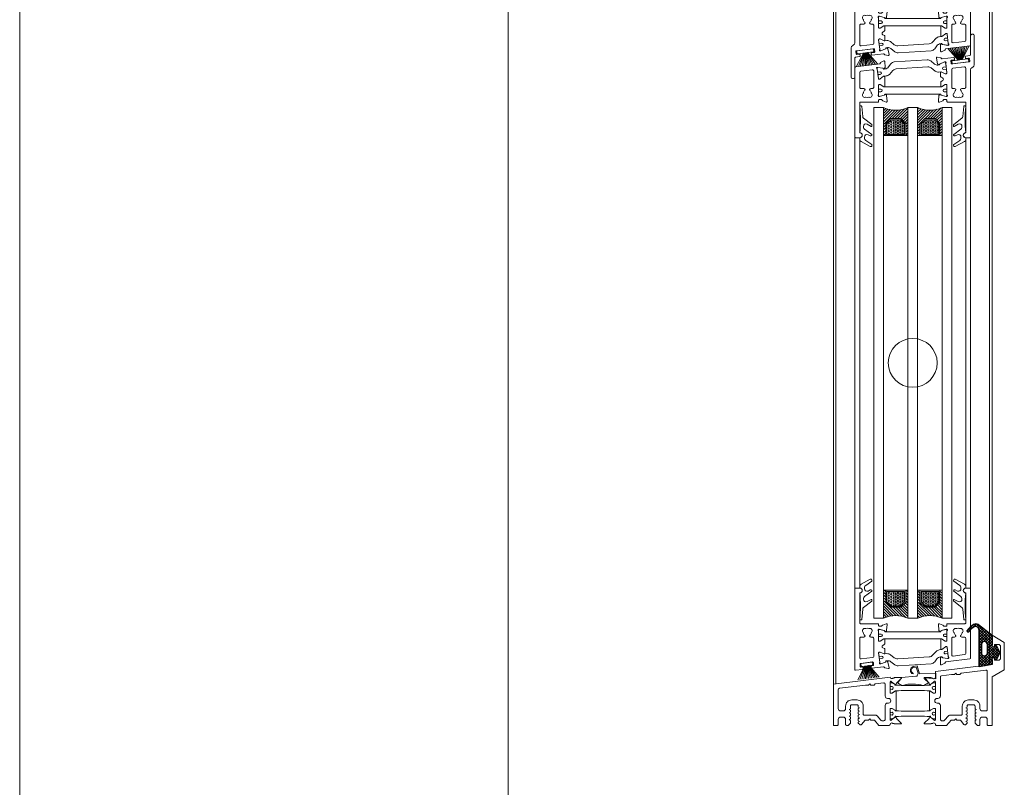
# Model space of a CAD drawing. Extents: x -2817 to 14334, y -3100 to 3352.
# Drawn here: x 1134 to 1538, y -1925 to -1611 of the extents above; entities that cross this region are included whole.
import ezdxf

# ---------------------------------------------------------------- set-up
doc = ezdxf.new("R2010")
doc.units = 0
doc.header["$LTSCALE"] = 0.5
doc.layers.get('0').update_dxf_attribs({"lineweight": 18})
for name, color, linetype, lineweight in [('Dichtung', 6, 'Continuous', 18), ('DICHTUNGEN', 6, 'Continuous', 18), ('Glas', 5, 'Continuous', 18), ('PROFILE', 3, 'Continuous', 18), ('PROFILTRENNUNG', 2, 'Continuous', 18), ('Vertikal', 7, 'Continuous', 18)]:
    doc.layers.add(name, color=color, linetype=linetype, lineweight=lineweight)

# ---------------------------------------------------------------- blocks, each defined once
blk = doc.blocks.new('41074')
at = {"layer": 'DICHTUNGEN'}
blk.add_lwpolyline([(14.05, 2.57, -0.699065), (13.98, 2.4, 0.699065), (14.05, 2.57), (12.96, 4.06, -0.443418), (13.05, 4.49), (14.69, 5.47, -0.281534), (14.9, 5.47, 0.069485), (19.14, 4.88, 0.020932), (21.19, 4.97, 0.022625), (23.35, 5.5, -0.195097), (23.72, 5.45), (25.11, 4.62, -0.443418), (25.2, 4.19), (24.11, 2.7), (23.84, 2.5), (23.84, 2.26), (17.96, 1.69), (17.64, 1.67, 0.189526), (17.38, 1.54), (16.98, 0.47), (17.78, -2.05), (18.97, -1.84, 0.170584), (19.63, -1.51, 0.534329), (19, 0.46), (19.08, 0.75, -0.764536), (19.04, -2.23), (17.4, -2.52), (16.39, 0.67), (9.7, 0.4), (9.7, 2.69), (13.98, 2.4)], format="xyb", dxfattribs=at)
blk = doc.blocks.new('P24_unten_V2')
at = {"layer": 'PROFILE'}
for points in [[(32.5, 20), (37.5, 22.89), (37.5, 34.11), (32.5, 37), (32.5, 32.75, 1), (33.5, 32.75), (33.5, 33.25), (35, 33.25, -0.414214), (36, 32.25), (36, 27.75, -0.414214), (35, 26.75), (33.5, 26.75), (33.5, 27.25, 1), (32.5, 27.25), (32.5, 25), (9.3, 22.15), (9.3, 19.5, -0.562641), (8.25, 19.34, 0.414214), (8, 19.48), (7.8, 19.42, -0.414214), (7.55, 19.55), (7.53, 19.64), (4.83, 19.64, 0.680876), (4.69, 19.3), (6.71, 17.41), (6.88, 16.64, 1.245974), (7.23, 16.81), (8.7, 17.91, -0.843039), (9.29, 17.99), (9.3, 17.9), (9.3, 13.5, -0.414214), (9.1, 13.3), (8.55, 13.3, -0.131652), (8.45, 13.33), (7.2, 14.05, 1), (6.8, 14.05), (6.8, 6.25, 1), (7.2, 6.25), (8.45, 6.97, -0.131652), (8.55, 7), (9.1, 7, -0.414214), (9.3, 6.8), (9.3, 2.4), (9.29, 2.31, -0.843039), (8.7, 2.39), (7.23, 3.49, 1.245974), (6.88, 3.66), (6.71, 2.89), (4.69, 1, 0.680876), (4.83, 0.66), (7.53, 0.66), (7.55, 0.75, -0.414214), (7.8, 0.88), (8, 0.82, 0.414214), (8.25, 0.96, -0.521881), (9.3, 0.5, 0.414214), (9.8, 0), (13.85, 0), (15.7, 2.2), (17.1, 2.2), (17.6, 2.7), (18.1, 2.2), (19.5, 2.2), (20.98, 0.45, 0.440011), (21.71, 0.41), (22.3, 1), (22.3, 1.41), (21.8, 1.7), (22.3, 1.99), (22.3, 2.81), (21.8, 3.1), (22.3, 3.39), (22.3, 4.21), (21.8, 4.5), (22.3, 4.79), (22.3, 5.61), (21.8, 5.9), (22.3, 6.19), (22.3, 7.01), (21.8, 7.3), (22.3, 7.59), (22.3, 8, -0.414214), (22.8, 8.5), (25, 8.5, -0.414214), (25.5, 8), (25.5, 6.89), (26, 6.6), (25.5, 6.31), (25.5, 5.49), (26, 5.2), (25.5, 4.91), (25.5, 4.09), (26, 3.8), (25.5, 3.51), (25.5, 2.69), (26, 2.4), (25.5, 2.11), (25.5, 1), (26.5, 0), (27, 0, 0.414214), (27.5, 0.5), (27.5, 2.5, -0.414214), (28.5, 3.5), (29.5, 3.5, -0.414214), (30.5, 2.5), (30.5, 0.5, 0.414214), (31, 0), (32.5, 0)], [(11.3, 12.1, -0.414214), (10.3, 11.1), (9.95, 11.1, 1), (9.95, 9.2), (10.3, 9.2, -0.414214), (11.3, 8.2), (11.3, 2.5, 0.414214), (11.8, 2), (12.68, 2, 0.221695), (13.07, 2.18), (14.61, 4.02, -0.221695), (15, 4.2), (19.8, 4.2, 0.414214), (20.3, 4.7), (20.3, 8, -0.414214), (22.8, 10.5), (25, 10.5, -0.414214), (27.5, 8), (27.5, 7, 0.414214), (28.5, 6), (30, 6, 0.414214), (30.5, 6.5), (30.5, 22.17, 0.450467), (29.94, 22.67), (19.84, 21.43), (19.35, 20.94), (18.1, 20.94), (17.6, 21.44), (17.1, 20.94), (15.85, 20.94), (11.74, 20.44, 0.378866), (11.3, 19.94)], [(-7.53, 19.64), (-7.55, 19.55, -0.414214), (-7.8, 19.42), (-8, 19.48, 0.414214), (-8.25, 19.34, -0.526044), (-9.3, 19.78), (-32.5, 17), (-32.5, 0), (-31, 0, 0.414214), (-30.5, 0.5), (-30.5, 2.5, -0.414214), (-29.5, 3.5), (-28.5, 3.5, -0.414214), (-27.5, 2.5), (-27.5, 0.5, 0.414214), (-27, 0), (-26.5, 0), (-25.5, 1), (-25.5, 2.11), (-26, 2.4), (-25.5, 2.69), (-25.5, 3.51), (-26, 3.8), (-25.5, 4.09), (-25.5, 4.91), (-26, 5.2), (-25.5, 5.49), (-25.5, 6.31), (-26, 6.6), (-25.5, 6.89), (-25.5, 8, -0.414214), (-25, 8.5), (-22.8, 8.5, -0.414214), (-22.3, 8), (-22.3, 7.59), (-21.8, 7.3), (-22.3, 7.01), (-22.3, 6.19), (-21.8, 5.9), (-22.3, 5.61), (-22.3, 4.79), (-21.8, 4.5), (-22.3, 4.21), (-22.3, 3.39), (-21.8, 3.1), (-22.3, 2.81), (-22.3, 1.99), (-21.8, 1.7), (-22.3, 1.41), (-22.3, 1), (-21.71, 0.41, 0.440011), (-20.98, 0.45), (-19.5, 2.2), (-18.1, 2.2), (-17.6, 2.7), (-17.1, 2.2), (-15.7, 2.2), (-13.85, 0), (-9.8, 0, 0.414214), (-9.3, 0.5, -0.521881), (-8.25, 0.96), (-8.25, 0.96), (-8.25, 0.96, 0.414214), (-8, 0.82), (-7.8, 0.88, -0.414214), (-7.55, 0.75), (-7.53, 0.66), (-4.83, 0.66, 0.680876), (-4.69, 1), (-6.71, 2.89), (-6.88, 3.66, 1.245974), (-7.23, 3.49), (-8.7, 2.39, -0.843039), (-9.29, 2.31), (-9.3, 2.4), (-9.3, 6.8, -0.414214), (-9.1, 7), (-8.55, 7, -0.131652), (-8.45, 6.97), (-7.2, 6.25, 1), (-6.8, 6.25), (-6.8, 14.05, 1), (-7.2, 14.05), (-8.45, 13.33, -0.131652), (-8.55, 13.3), (-9.1, 13.3, -0.414214), (-9.3, 13.5), (-9.3, 17.9), (-9.29, 17.99, -0.843039), (-8.7, 17.91), (-7.23, 16.81, 1.245974), (-6.88, 16.64), (-6.71, 17.41), (-4.69, 19.3, 0.680876), (-4.83, 19.64)], [(-9.95, 11.1), (-10.3, 11.1, -0.414214), (-11.3, 12.1), (-11.3, 16.96, 0.449548), (-11.86, 17.46), (-15.37, 17.04), (-15.85, 16.56), (-17.1, 16.56), (-17.6, 17.06), (-18.1, 16.56), (-19.35, 16.56), (-30.06, 15.28, 0.37974), (-30.5, 14.78), (-30.5, 7, 0.414214), (-29.5, 6), (-28.5, 6, 0.414214), (-27.5, 7), (-27.5, 8, -0.414214), (-25, 10.5), (-22.8, 10.5, -0.414214), (-20.3, 8), (-20.3, 4.7, 0.414214), (-19.8, 4.2), (-15, 4.2, -0.221695), (-14.61, 4.02), (-13.07, 2.18, 0.221695), (-12.68, 2), (-11.8, 2, 0.414214), (-11.3, 2.5), (-11.3, 8.2, -0.414214), (-10.3, 9.2), (-9.95, 9.2, 1)]]:
    blk.add_lwpolyline(points, format="xyb", close=True, dxfattribs=at)
at = {"layer": 'PROFILTRENNUNG'}
for points in [[(5.9, 14.23), (4.77, 14.42), (-4.77, 14.42), (-5.9, 14.23), (-6.88, 14.23, 0.131652), (-7.03, 14.18), (-8.51, 13.33, -0.131652), (-8.61, 13.3), (-9.1, 13.3, -0.414214), (-9.3, 13.5), (-9.3, 14.9), (-8.85, 14.9, 1.69614), (-8.85, 15.95), (-9.3, 15.95), (-9.3, 17.35, -0.414214), (-9.1, 17.55), (-8.61, 17.55, -0.131652), (-8.51, 17.52), (-7.03, 16.67, 0.131652), (-6.88, 16.62), (-5.9, 16.62), (-4.77, 16.42), (4.77, 16.42), (5.9, 16.62), (6.88, 16.62, 0.131652), (7.03, 16.67), (8.51, 17.52, -0.131652), (8.61, 17.55), (9.1, 17.55, -0.414214), (9.3, 17.35), (9.3, 15.95), (8.85, 15.95, 1.69614), (8.85, 14.9), (9.3, 14.9), (9.3, 13.5, -0.414214), (9.1, 13.3), (8.61, 13.3, -0.131652), (8.51, 13.33), (7.03, 14.18, 0.131652), (6.88, 14.23)], [(5.9, 6.08), (4.77, 5.88), (-4.77, 5.88), (-5.9, 6.08), (-6.88, 6.08, -0.131652), (-7.03, 6.12), (-8.51, 6.97, 0.131652), (-8.61, 7), (-9.1, 7, 0.414214), (-9.3, 6.8), (-9.3, 5.4), (-8.85, 5.4, -1.69614), (-8.85, 4.35), (-9.3, 4.35), (-9.3, 2.95, 0.414214), (-9.1, 2.75), (-8.61, 2.75, 0.131652), (-8.51, 2.78), (-7.03, 3.63, -0.131652), (-6.88, 3.68), (-5.9, 3.68), (-4.77, 3.88), (4.77, 3.88), (5.9, 3.68), (6.88, 3.68, -0.131652), (7.03, 3.63), (8.51, 2.78, 0.131652), (8.61, 2.75), (9.1, 2.75, 0.414214), (9.3, 2.95), (9.3, 4.35), (8.85, 4.35, -1.69614), (8.85, 5.4), (9.3, 5.4), (9.3, 6.8, 0.414214), (9.1, 7), (8.61, 7, 0.131652), (8.51, 6.97), (7.03, 6.12, -0.131652), (6.88, 6.08)]]:
    blk.add_lwpolyline(points, format="xyb", close=True, dxfattribs=at)
at = {"rotation": 180}
blk.add_blockref('41074', (19.22, 21.91), dxfattribs=at)
blk = doc.blocks.new('TG24_32_Anschlagdichtung_Lippe')
at = {"layer": 'Dichtung'}
h = blk.add_hatch(dxfattribs=at)
h.set_pattern_fill('ANSI37', color=256, scale=0.25)
h.paths.add_polyline_path([(-5.62, 4.4, 0.269146), (-7.63, 4.39, 0.109735), (-10.21, 2.01), (-10.28, 1.81, 0.737232), (-9.63, 1.41, -0.120265), (-7.04, 3.57, -0.275691), (-6.23, 3.52, -0.193344), (-5.29, 2.11), (-5.29, -12.9), (0, -12), (0, -10.12, -1), (0, -9.12), (1.2, -9.12), (1.2, -10.17), (1.7, -10.17), (3.2, -7.1), (1.7, -4.03), (1.2, -4.03), (1.2, -5.08), (0, -5.08, -1), (0, -4.08), (0, 0)])
h.paths.add_polyline_path([(-1.91, -3.82), (-1.91, -7.2, -1), (-4.39, -7.2), (-4.39, -3.82, -1)], flags=16)
at = {"layer": 'Dichtung', "lineweight": 30}
for p, q in [((-5.62, 4.4), (0, 0)), ((-10.28, 1.81), (-10.21, 2.01)), ((-5.29, -12.9), (-5.29, 2.11)), ((0, 0), (0, -4.08)), ((1.2, -5.08), (1.2, -4.03)), ((1.2, -4.03), (1.7, -4.03)), ((1.7, -4.03), (3.2, -7.1)), ((0, -5.08), (1.2, -5.08)), ((3.2, -7.1), (1.7, -10.17)), ((0, -12), (-5.29, -12.9)), ((1.2, -9.12), (0, -9.12)), ((0, -10.12), (0, -12)), ((1.2, -10.17), (1.2, -9.12)), ((1.7, -10.17), (1.2, -10.17))]:
    blk.add_line(p, q, dxfattribs=at)
blk.add_lwpolyline([(-4.39, -7.2, 1), (-1.91, -7.2), (-1.91, -3.82, 1), (-4.39, -3.82), (-4.39, -7.2), (-4.39, -3.82)], format="xyb", dxfattribs=at)
for centre, radius, start, end in [((-3.54, -2.61), 8.11, 120.2559, 145.3052), ((-6.62, 2.67), 2, 60, 120.2559), ((-9.89, 1.71), 0.4, 165.6041, 311.1994), ((-3.91, -2.81), 7.11, 115.9533, 143.5836), ((-6.68, 2.86), 0.8, 55.2864, 115.1674), ((-7.52, 1.65), 2.27, 11.5152, 55.2864), ((0, -4.58), 0.5, 90, 270), ((0, -9.62), 0.5, 90, 270)]:
    blk.add_arc(centre, radius, start, end, dxfattribs=at)
blk = doc.blocks.new('32010')
at = {"layer": 'DICHTUNGEN'}
blk.add_lwpolyline([(3.98, -3.51), (6.91, -1.28, 0.302535), (6.98, -1.07, 0.48532), (6.26, -0.76), (5.41, -1.21, -0.596305), (3.94, -0.24), (3.99, 0.36, -0.223375), (4.42, 1.1), (6.91, 2.82, 0.246571), (7, 2.98), (7, 3.16, 0.566889), (6.26, 3.61), (2.53, 1.6, 0.276414), (2, 0.72), (2, 0, -1), (2, -2, -0.048028), (2, -12.8, 0.414214), (2.2, -13), (2.63, -13, 0.38869), (2.83, -12.82), (3.2, -8.64, -0.209459), (3.59, -7.94), (6.92, -5.36, 0.232514), (7, -5.2), (7, -4.82, 0.566889), (6.71, -4.64), (5.03, -5.54, -0.596305), (3.56, -4.57), (3.59, -4.22, -0.210966)], format="xyb", close=True, dxfattribs=at)
blk = doc.blocks.new('P36B_UNTEN')
at = {"layer": 'DICHTUNGEN'}
for p, q in [((-19.59, -0.59), (-22.5, -6.23)), ((-19.42, -0.57), (-21.61, -6.12)), ((-19.26, -0.55), (-20.82, -6.03)), ((-19.12, -0.53), (-20.09, -5.94)), ((-18.99, -0.51), (-19.41, -5.85)), ((-18.86, -0.5), (-18.75, -5.77)), ((-18.74, -0.48), (-18.1, -5.69)), ((-18.62, -0.47), (-17.46, -5.61)), ((-18.49, -0.45), (-16.8, -5.53)), ((-18.36, -0.44), (-16.11, -5.45)), ((-18.22, -0.42), (-15.38, -5.36)), ((-18.06, -0.4), (-14.59, -5.26)), ((-17.89, -0.38), (-13.7, -5.15))]:
    blk.add_line(p, q, dxfattribs=at)
blk.add_lwpolyline([(-21.03, 0.5, 0.414214), (-21.24, 0.22), (-21.15, -0.53, 0.414214), (-20.87, -0.74), (-16.61, -0.22, 0.414214), (-16.39, 0.06), (-16.48, 0.8, 0.414214), (-16.76, 1.02)], format="xyb", close=True, dxfattribs=at)
at = {"layer": 'PROFILE'}
for points in [[(-14, 16.45), (-14, 16.05, 0.414214), (-13.7, 15.75), (-12.79, 15.75, 0.361398), (-12.49, 16, -0.265514), (-12.3, 16.22), (-10.9, 16.73, -0.548619), (-10.5, 16.42), (-10.71, 14.06, -0.176327), (-10.79, 13.87), (-11.16, 13.51, -0.57735), (-11.49, 13.6), (-11.54, 13.77, 0.267949), (-11.68, 13.91), (-13.7, 14.45), (-13.9, 14.45, 0.6885), (-14.1, 13.93, -0.213422), (-14, 13.7), (-14, 9.85, 0.414214), (-13.7, 9.55), (-13.48, 9.55, 0.13748), (-13.33, 9.59), (-11.8, 10.52, -0.585007), (-11.5, 10.35), (-11.5, 8.6), (-11.5, 8.53, -0.261824), (-11.64, 8.28), (-12.29, 7.88, 0.603098), (-12.22, 6.83), (-11.59, 6.54, -0.294734), (-11.42, 6.27), (-11.42, 4.58, -0.544719), (-11.7, 4.39), (-13.33, 5.13, 0.13748), (-13.49, 5.15), (-13.7, 5.13, 0.414214), (-13.96, 4.79), (-13.49, 0.97, -0.213422), (-13.57, 0.73, 0.6885), (-13.3, 0.24), (-13.11, 0.26), (-11.17, 1.05, 0.267949), (-11.04, 1.21), (-11.02, 1.38, -0.57735), (-10.7, 1.51), (-10.29, 1.19, -0.176327), (-10.18, 1.02), (-9.69, -1.31, -0.548619), (-10.05, -1.66), (-11.5, -1.32, -0.265514), (-11.72, -1.12, 0.361657), (-12.04, -0.92), (-15.65, -1.36), (-16.65, -1.48, -0.414213), (-16.99, -1.22), (-17.04, -0.83, -0.414214), (-16.77, -0.49), (-16.28, -0.43, 0.414213), (-16.02, -0.1), (-16.13, 0.8, 0.414214), (-16.46, 1.06), (-21.32, 0.46, 0.414214), (-21.59, 0.13), (-21.48, -0.77, 0.414214), (-21.14, -1.03), (-20.65, -0.97, -0.414213), (-20.31, -1.23), (-20.26, -1.63, -0.414214), (-20.52, -1.96), (-23.48, -2.32, -0.450467), (-23.7, -2.12), (-23.7, 21.77), (-23.7, 31.05, -0.414214), (-23.4, 31.35), (-21.7, 31.35, -0.889854), (-21.47, 29.38, 0.34754), (-21.7, 29.09), (-21.7, 21.77), (-21.7, 17.05, 0.414214), (-21.4, 16.75), (-14.3, 16.75, -0.414214)], [(23.44, 2.32, 0.378949), (23.7, 2.62), (23.7, 21.77), (23.7, 31.05, 0.414214), (23.4, 31.35), (21.7, 31.35, 0.889854), (21.47, 29.38, -0.34754), (21.7, 29.09), (21.7, 17.05, -0.414214), (21.4, 16.75), (14.3, 16.75, 0.414214), (14, 16.45), (14, 16.05, -0.414214), (13.7, 15.75), (12.79, 15.75, -0.361398), (12.49, 16, 0.265514), (12.3, 16.22), (10.9, 16.73, 0.548619), (10.5, 16.42), (10.71, 14.06, 0.176327), (10.79, 13.87), (11.16, 13.51, 0.57735), (11.49, 13.6), (11.54, 13.77, -0.267949), (11.68, 13.91), (13.7, 14.45), (13.9, 14.45, -0.6885), (14.1, 13.93, 0.213422), (14, 13.7), (14, 9.85, -0.414214), (13.7, 9.55), (13.48, 9.55, -0.13748), (13.33, 9.59), (11.8, 10.52, 0.585007), (11.5, 10.35), (11.5, 8.6), (11.5, 6.39, 0.626763), (11.96, 6.17), (13.37, 7.29, -0.13748), (13.52, 7.35), (13.73, 7.38, -0.414214), (14.07, 7.11), (14.54, 3.29, 0.213422), (14.66, 3.08, -0.6885), (14.53, 2.54), (14.33, 2.51), (12.26, 2.8, -0.267949), (12.1, 2.93), (12.03, 3.09, 0.57735), (11.69, 3.13), (11.37, 2.73, 0.176327), (11.31, 2.53), (11.39, 0.16, 0.548619), (11.83, -0.09), (13.16, 0.58, 0.265514), (13.32, 0.83, -0.361398), (13.58, 1.11), (14.49, 1.22)], [(-21.7, 2.79, 0.450467), (-21.14, 2.3), (-16.44, 2.87, 0.378866), (-16, 3.37), (-16, 10.75, 0.414214), (-16.5, 11.25), (-17.16, 11.25, -0.267949), (-17.59, 11.5), (-17.64, 11.58, -0.369664), (-17.56, 11.96, 0.181442), (-16.98, 12.96, -0.152422), (-16.89, 13.12, 0.762896), (-17.86, 14.79, -0.152422), (-18.04, 14.8, 0.1762), (-19.16, 14.8, -0.152422), (-19.34, 14.79, 0.762896), (-20.31, 13.12, -0.152422), (-20.22, 12.96, 0.181442), (-19.64, 11.96, -0.369664), (-19.56, 11.58), (-19.61, 11.5, -0.267949), (-20.04, 11.25), (-21.2, 11.25, 0.414214), (-21.7, 10.75)], [(21.26, 4.07, 0.378866), (21.7, 4.56), (21.7, 10.75, 0.414214), (21.2, 11.25), (20.04, 11.25, -0.267949), (19.61, 11.5), (19.56, 11.58, -0.369664), (19.64, 11.96, 0.181442), (20.22, 12.96, -0.152422), (20.31, 13.12, 0.762896), (19.34, 14.79, -0.152422), (19.16, 14.8, 0.1762), (18.04, 14.8, -0.152422), (17.86, 14.79, 0.762896), (16.89, 13.12, -0.152422), (16.98, 12.96, 0.181442), (17.56, 11.96, -0.369664), (17.64, 11.58), (17.59, 11.5, -0.267949), (17.16, 11.25), (16.5, 11.25, 0.414214), (16, 10.75), (16, 3.98, 0.450467), (16.56, 3.49)]]:
    blk.add_lwpolyline(points, format="xyb", close=True, dxfattribs=at)
at = {"layer": 'PROFILTRENNUNG'}
for points in [[(13.02, 11.52), (14, 11.52), (14, 9.85, -0.414214), (13.7, 9.55), (13.48, 9.55, -0.13748), (13.33, 9.59), (11.8, 10.52, 0.13748), (11.7, 10.55), (-11.7, 10.55, 0.13748), (-11.8, 10.52), (-13.33, 9.59, -0.13748), (-13.48, 9.55), (-13.7, 9.55, -0.414214), (-14, 9.85), (-14, 11.52), (-12.96, 11.52, 0.969364), (-12.9, 12.52), (-14, 12.52), (-14, 14.14, -0.493145), (-13.62, 14.43), (-11.68, 13.91, -0.267949), (-11.54, 13.77), (-11.49, 13.6, 0.339454), (-11.3, 13.45), (11.3, 13.45, 0.339454), (11.49, 13.6), (11.54, 13.77, -0.267949), (11.68, 13.91), (13.62, 14.43, -0.493145), (14, 14.14), (14, 12.52), (13.08, 12.52, 1.031604)], [(-13.49, 5.15, -0.13748), (-13.33, 5.13), (-11.7, 4.39, 0.129096), (-11.6, 4.38), (-10.59, 4.47, -0.193315), (-9.16, 4.04), (-7.59, 2.78, 0.193315), (-6.16, 2.35), (6.79, 3.15, 0.18684), (8.09, 3.79), (9.55, 5.39, -0.18684), (10.85, 6.03), (11.81, 6.11, 0.145883), (11.96, 6.17), (13.37, 7.29, -0.13748), (13.52, 7.35), (13.73, 7.38, -0.414214), (14.07, 7.11), (14.27, 5.48), (13.29, 5.39, 1), (13.38, 4.4), (14.39, 4.49), (14.59, 2.86, -0.493145), (14.25, 2.52), (12.26, 2.8, -0.267949), (12.1, 2.93), (12.03, 3.09, 0.330184), (11.83, 3.21), (11.31, 3.16, 0.216934), (9.87, 2.35), (8.99, 1.14, -0.216934), (7.55, 0.32), (-5.93, -0.52, -0.194269), (-7.36, -0.09), (-8.91, 1.16, 0.194269), (-10.34, 1.59), (-10.84, 1.55, 0.348777), (-11.02, 1.38), (-11.04, 1.21, -0.267949), (-11.17, 1.05), (-13.03, 0.29, -0.493145), (-13.44, 0.54), (-13.66, 2.32), (-12.61, 2.42, 1), (-12.7, 3.41), (-13.78, 3.32), (-13.96, 4.79, -0.414214), (-13.7, 5.13)]]:
    blk.add_lwpolyline(points, format="xyb", close=True, dxfattribs=at)
blk.add_blockref('32010', (-23.7, 31.35))
at = {"xscale": -1}
blk.add_blockref('32010', (23.7, 31.35), dxfattribs=at)
blk = doc.blocks.new('P35B_OBEN')
at = {"layer": 'DICHTUNGEN'}
for p, q in [((18.54, 0.46), (14.35, 5.23)), ((18.71, 0.48), (15.23, 5.34)), ((18.86, 0.5), (16.03, 5.44)), ((19, 0.51), (16.76, 5.53)), ((19.13, 0.53), (17.44, 5.61)), ((19.26, 0.55), (18.1, 5.69)), ((19.39, 0.56), (18.75, 5.77)), ((19.51, 0.58), (19.39, 5.85)), ((19.64, 0.59), (20.05, 5.93)), ((19.77, 0.61), (20.74, 6.02)), ((19.91, 0.63), (21.47, 6.11)), ((20.06, 0.64), (22.26, 6.2)), ((20.23, 0.67), (23.14, 6.31))]:
    blk.add_line(p, q, dxfattribs=at)
blk.add_lwpolyline([(22.71, -0.29, 0.414214), (22.93, -0.01), (22.84, 0.73, 0.414214), (22.56, 0.95), (16.21, 0.17, 0.414214), (15.99, -0.11), (16.08, -0.85, 0.414214), (16.36, -1.07)], format="xyb", close=True, dxfattribs=at)
at = {"layer": 'PROFILE'}
for points in [[(16.01, -1.11, -0.414214), (15.68, -0.85), (15.57, 0.04, -0.414214), (15.83, 0.38), (16.82, 0.5, 0.414214), (17.09, 0.83), (17.04, 1.23, 0.414213), (16.7, 1.49), (14.31, 1.2), (12.04, 0.92, -0.36181), (11.72, 1.12, 0.265514), (11.5, 1.32), (10.05, 1.66, 0.548619), (9.69, 1.31), (10.18, -1.02, 0.176327), (10.29, -1.19), (10.7, -1.51, 0.57735), (11.02, -1.38), (11.04, -1.21, -0.267949), (11.17, -1.05), (13.11, -0.26), (13.3, -0.24, -0.6885), (13.57, -0.73, 0.213422), (13.49, -0.97), (13.96, -4.79, -0.414214), (13.7, -5.13), (13.49, -5.15, -0.13748), (13.33, -5.13), (11.7, -4.39, 0.544719), (11.42, -4.58), (11.42, -6.27, 0.294734), (11.59, -6.54), (12.22, -6.83, -0.603098), (12.29, -7.88), (11.64, -8.28, 0.261824), (11.5, -8.53), (11.5, -8.6), (11.5, -10.35, 0.585007), (11.8, -10.52), (13.33, -9.59, -0.13748), (13.48, -9.55), (13.7, -9.55, -0.414214), (14, -9.85), (14, -13.7, 0.213422), (14.1, -13.93, -0.6885), (13.9, -14.45), (13.7, -14.45), (11.68, -13.91, -0.267949), (11.54, -13.77), (11.49, -13.6, 0.57735), (11.16, -13.51), (10.79, -13.87, 0.176327), (10.71, -14.06), (10.5, -16.42, 0.548619), (10.9, -16.73), (12.3, -16.22, 0.265514), (12.49, -16, -0.361398), (12.79, -15.75), (13.7, -15.75, -0.414214), (14, -16.05), (14, -16.45, 0.414214), (14.3, -16.75), (21.4, -16.75, -0.414214), (21.7, -17.05), (21.7, -21.77), (21.7, -29.09, -0.34754), (21.47, -29.38, 0.889854), (21.7, -31.35), (23.4, -31.35, 0.414214), (23.7, -31.05), (23.7, -21.77), (23.7, -3.53, -0.267949), (24.2, -2.66), (24.7, -2.37, 0.267949), (25.2, -1.51), (25.2, 10.55, 0.414214), (24.7, 11.05), (24.2, 11.05, 0.414214), (23.7, 10.55), (23.7, 2.62, -0.378866), (23.44, 2.32), (21.76, 2.11, 0.414214), (21.5, 1.78), (21.55, 1.38, 0.414213), (21.89, 1.12), (22.88, 1.24, -0.414214), (23.21, 0.98), (23.32, 0.09, -0.414214), (23.06, -0.25)], [(-23.44, -2.32, 0.378949), (-23.7, -2.62), (-23.7, -21.77), (-23.7, -31.05, 0.414214), (-23.4, -31.35), (-21.7, -31.35, 0.889854), (-21.47, -29.38, -0.34754), (-21.7, -29.09), (-21.7, -17.05, -0.414214), (-21.4, -16.75), (-14.3, -16.75, 0.414214), (-14, -16.45), (-14, -16.05, -0.414214), (-13.7, -15.75), (-12.79, -15.75, -0.361398), (-12.49, -16, 0.265514), (-12.3, -16.22), (-10.9, -16.73, 0.548619), (-10.5, -16.42), (-10.71, -14.06, 0.176327), (-10.79, -13.87), (-11.16, -13.51, 0.57735), (-11.49, -13.6), (-11.54, -13.77, -0.267949), (-11.68, -13.91), (-13.7, -14.45), (-13.9, -14.45, -0.6885), (-14.1, -13.93, 0.213422), (-14, -13.7), (-14, -9.85, -0.414214), (-13.7, -9.55), (-13.48, -9.55, -0.13748), (-13.33, -9.59), (-11.8, -10.52, 0.585007), (-11.5, -10.35), (-11.5, -8.6), (-11.5, -6.39, 0.626763), (-11.96, -6.17), (-13.37, -7.29, -0.13748), (-13.52, -7.35), (-13.73, -7.38, -0.414214), (-14.07, -7.11), (-14.54, -3.29, 0.213422), (-14.66, -3.08, -0.6885), (-14.53, -2.54), (-14.33, -2.51), (-12.26, -2.8, -0.267949), (-12.1, -2.93), (-12.03, -3.09, 0.57735), (-11.69, -3.13), (-11.37, -2.73, 0.176327), (-11.31, -2.53), (-11.39, -0.16, 0.548619), (-11.83, 0.09), (-13.16, -0.58, 0.265514), (-13.32, -0.83, -0.361398), (-13.58, -1.11), (-14.49, -1.22)], [(-21.26, -4.07, 0.378866), (-21.7, -4.56), (-21.7, -10.75, 0.414214), (-21.2, -11.25), (-20.04, -11.25, -0.267949), (-19.61, -11.5), (-19.56, -11.58, -0.369664), (-19.64, -11.96, 0.181442), (-20.22, -12.96, -0.152422), (-20.31, -13.12, 0.762896), (-19.34, -14.79, -0.152422), (-19.16, -14.8, 0.1762), (-18.04, -14.8, -0.152422), (-17.86, -14.79, 0.762896), (-16.89, -13.12, -0.152422), (-16.98, -12.96, 0.181442), (-17.56, -11.96, -0.369664), (-17.64, -11.58), (-17.59, -11.5, -0.267949), (-17.16, -11.25), (-16.5, -11.25, 0.414214), (-16, -10.75), (-16, -3.98, 0.450467), (-16.56, -3.49)], [(21.7, -2.79, 0.450467), (21.14, -2.3), (16.44, -2.87, 0.378866), (16, -3.37), (16, -10.75, 0.414214), (16.5, -11.25), (17.16, -11.25, -0.267949), (17.59, -11.5), (17.64, -11.58, -0.369664), (17.56, -11.96, 0.181442), (16.98, -12.96, -0.152422), (16.89, -13.12, 0.762896), (17.86, -14.79, -0.152422), (18.04, -14.8, 0.1762), (19.16, -14.8, -0.152422), (19.34, -14.79, 0.762896), (20.31, -13.12, -0.152422), (20.22, -12.96, 0.181442), (19.64, -11.96, -0.369664), (19.56, -11.58), (19.61, -11.5, -0.267949), (20.04, -11.25), (21.2, -11.25, 0.414214), (21.7, -10.75)], [(16, -3.37), (16, -10.75, 0.414214), (16.5, -11.25), (17.16, -11.25, -0.267949), (17.59, -11.5), (17.64, -11.58, -0.369664), (17.56, -11.96, 0.181442), (16.98, -12.96, -0.152422), (16.89, -13.12, 0.762896), (17.86, -14.79, -0.152422), (18.04, -14.8, 0.1762), (19.16, -14.8, -0.152422), (19.34, -14.79, 0.762896), (20.31, -13.12, -0.152422), (20.22, -12.96, 0.181442), (19.64, -11.96, -0.369664), (19.56, -11.58), (19.61, -11.5, -0.267949), (20.04, -11.25), (21.2, -11.25, 0.414214), (21.7, -10.75), (21.7, -2.79, 0.450467), (21.14, -2.3), (16.44, -2.87, 0.378866)]]:
    blk.add_lwpolyline(points, format="xyb", close=True, dxfattribs=at)
at = {"layer": 'PROFILTRENNUNG'}
for points in [[(13.49, -5.15, -0.13748), (13.33, -5.13), (11.7, -4.39, 0.129096), (11.6, -4.38), (10.59, -4.47, -0.193315), (9.16, -4.04), (7.59, -2.78, 0.193315), (6.16, -2.35), (-6.79, -3.15, 0.18684), (-8.09, -3.79), (-9.55, -5.39, -0.18684), (-10.85, -6.03), (-11.81, -6.11, 0.145883), (-11.96, -6.17), (-13.37, -7.29, -0.13748), (-13.52, -7.35), (-13.73, -7.38, -0.414214), (-14.07, -7.11), (-14.27, -5.48), (-13.29, -5.39, 1), (-13.38, -4.4), (-14.39, -4.49), (-14.59, -2.86, -0.493145), (-14.25, -2.52), (-12.26, -2.8, -0.267949), (-12.1, -2.93), (-12.03, -3.09, 0.330184), (-11.83, -3.21), (-11.31, -3.16, 0.216934), (-9.87, -2.35), (-8.99, -1.14, -0.216934), (-7.55, -0.32), (5.93, 0.52, -0.194269), (7.36, 0.09), (8.91, -1.16, 0.194269), (10.34, -1.59), (10.84, -1.55, 0.348777), (11.02, -1.38), (11.04, -1.21, -0.267949), (11.17, -1.05), (13.03, -0.29, -0.493145), (13.44, -0.54), (13.66, -2.32), (12.61, -2.42, 1), (12.7, -3.41), (13.78, -3.32), (13.96, -4.79, -0.414214), (13.7, -5.13)], [(-13.02, -11.52), (-14, -11.52), (-14, -9.85, -0.414214), (-13.7, -9.55), (-13.48, -9.55, -0.13748), (-13.33, -9.59), (-11.8, -10.52, 0.13748), (-11.7, -10.55), (11.7, -10.55, 0.13748), (11.8, -10.52), (13.33, -9.59, -0.13748), (13.48, -9.55), (13.7, -9.55, -0.414214), (14, -9.85), (14, -11.52), (12.96, -11.52, 0.969364), (12.9, -12.52), (14, -12.52), (14, -14.14, -0.493145), (13.62, -14.43), (11.68, -13.91, -0.267949), (11.54, -13.77), (11.49, -13.6, 0.339454), (11.3, -13.45), (-11.3, -13.45, 0.339454), (-11.49, -13.6), (-11.54, -13.77, -0.267949), (-11.68, -13.91), (-13.62, -14.43, -0.493145), (-14, -14.14), (-14, -12.52), (-13.08, -12.52, 1.031604)]]:
    blk.add_lwpolyline(points, format="xyb", close=True, dxfattribs=at)
at = {"xscale": -1, "rotation": 180}
blk.add_blockref('32010', (-23.7, -31.35), dxfattribs=at)
at = {"rotation": 180}
blk.add_blockref('32010', (23.7, -31.35), dxfattribs=at)
blk = doc.blocks.new('P35B_UNTEN')
at = {"layer": 'DICHTUNGEN'}
for p, q in [((-20.23, -0.67), (-23.14, -6.31)), ((-20.06, -0.64), (-22.26, -6.2)), ((-19.91, -0.63), (-21.47, -6.11)), ((-19.77, -0.61), (-20.74, -6.02)), ((-19.64, -0.59), (-20.05, -5.93)), ((-19.51, -0.58), (-19.39, -5.85)), ((-19.39, -0.56), (-18.75, -5.77)), ((-19.26, -0.55), (-18.1, -5.69)), ((-19.13, -0.53), (-17.44, -5.61)), ((-19, -0.51), (-16.76, -5.53)), ((-18.86, -0.5), (-16.03, -5.44)), ((-18.71, -0.48), (-15.23, -5.34)), ((-18.54, -0.46), (-14.35, -5.23))]:
    blk.add_line(p, q, dxfattribs=at)
blk.add_lwpolyline([(-22.71, 0.29, 0.414214), (-22.93, 0.01), (-22.84, -0.73, 0.414214), (-22.56, -0.95), (-16.21, -0.17, 0.414214), (-15.99, 0.11), (-16.08, 0.85, 0.414214), (-16.36, 1.07)], format="xyb", close=True, dxfattribs=at)
at = {"layer": 'PROFILE'}
for points in [[(-16.01, 1.11, -0.414214), (-15.68, 0.85), (-15.57, -0.04, -0.414214), (-15.83, -0.38), (-16.82, -0.5, 0.414214), (-17.09, -0.83), (-17.04, -1.23, 0.414213), (-16.7, -1.49), (-14.31, -1.2), (-12.04, -0.92, -0.36181), (-11.72, -1.12, 0.265514), (-11.5, -1.32), (-10.05, -1.66, 0.548619), (-9.69, -1.31), (-10.18, 1.02, 0.176327), (-10.29, 1.19), (-10.7, 1.51, 0.57735), (-11.02, 1.38), (-11.04, 1.21, -0.267949), (-11.17, 1.05), (-13.11, 0.26), (-13.3, 0.24, -0.6885), (-13.57, 0.73, 0.213422), (-13.49, 0.97), (-13.96, 4.79, -0.414214), (-13.7, 5.13), (-13.49, 5.15, -0.13748), (-13.33, 5.13), (-11.7, 4.39, 0.544719), (-11.42, 4.58), (-11.42, 6.27, 0.294734), (-11.59, 6.54), (-12.22, 6.83, -0.603098), (-12.29, 7.88), (-11.64, 8.28, 0.261824), (-11.5, 8.53), (-11.5, 8.6), (-11.5, 10.35, 0.585007), (-11.8, 10.52), (-13.33, 9.59, -0.13748), (-13.48, 9.55), (-13.7, 9.55, -0.414214), (-14, 9.85), (-14, 13.7, 0.213422), (-14.1, 13.93, -0.6885), (-13.9, 14.45), (-13.7, 14.45), (-11.68, 13.91, -0.267949), (-11.54, 13.77), (-11.49, 13.6, 0.57735), (-11.16, 13.51), (-10.79, 13.87, 0.176327), (-10.71, 14.06), (-10.5, 16.42, 0.548619), (-10.9, 16.73), (-12.3, 16.22, 0.265514), (-12.49, 16, -0.361398), (-12.79, 15.75), (-13.7, 15.75, -0.414214), (-14, 16.05), (-14, 16.45, 0.414214), (-14.3, 16.75), (-21.4, 16.75, -0.414214), (-21.7, 17.05), (-21.7, 21.77), (-21.7, 29.09, -0.34754), (-21.47, 29.38, 0.889854), (-21.7, 31.35), (-23.4, 31.35, 0.414214), (-23.7, 31.05), (-23.7, 21.77), (-23.7, 3.53, -0.267949), (-24.2, 2.66), (-24.7, 2.37, 0.267949), (-25.2, 1.51), (-25.2, -10.55, 0.414214), (-24.7, -11.05), (-24.2, -11.05, 0.414214), (-23.7, -10.55), (-23.7, -2.62, -0.378866), (-23.44, -2.32), (-21.76, -2.11, 0.414214), (-21.5, -1.78), (-21.55, -1.38, 0.414213), (-21.89, -1.12), (-22.88, -1.24, -0.414214), (-23.21, -0.98), (-23.32, -0.09, -0.414214), (-23.06, 0.25)], [(23.44, 2.32, 0.378949), (23.7, 2.62), (23.7, 21.77), (23.7, 31.05, 0.414214), (23.4, 31.35), (21.7, 31.35, 0.889854), (21.47, 29.38, -0.34754), (21.7, 29.09), (21.7, 17.05, -0.414214), (21.4, 16.75), (14.3, 16.75, 0.414214), (14, 16.45), (14, 16.05, -0.414214), (13.7, 15.75), (12.79, 15.75, -0.361398), (12.49, 16, 0.265514), (12.3, 16.22), (10.9, 16.73, 0.548619), (10.5, 16.42), (10.71, 14.06, 0.176327), (10.79, 13.87), (11.16, 13.51, 0.57735), (11.49, 13.6), (11.54, 13.77, -0.267949), (11.68, 13.91), (13.7, 14.45), (13.9, 14.45, -0.6885), (14.1, 13.93, 0.213422), (14, 13.7), (14, 9.85, -0.414214), (13.7, 9.55), (13.48, 9.55, -0.13748), (13.33, 9.59), (11.8, 10.52, 0.585007), (11.5, 10.35), (11.5, 8.6), (11.5, 6.39, 0.626763), (11.96, 6.17), (13.37, 7.29, -0.13748), (13.52, 7.35), (13.73, 7.38, -0.414214), (14.07, 7.11), (14.54, 3.29, 0.213422), (14.66, 3.08, -0.6885), (14.53, 2.54), (14.33, 2.51), (12.26, 2.8, -0.267949), (12.1, 2.93), (12.03, 3.09, 0.57735), (11.69, 3.13), (11.37, 2.73, 0.176327), (11.31, 2.53), (11.39, 0.16, 0.548619), (11.83, -0.09), (13.16, 0.58, 0.265514), (13.32, 0.83, -0.361398), (13.58, 1.11), (14.49, 1.22)], [(-16, 3.37), (-16, 10.75, 0.414214), (-16.5, 11.25), (-17.16, 11.25, -0.267949), (-17.59, 11.5), (-17.64, 11.58, -0.369664), (-17.56, 11.96, 0.181442), (-16.98, 12.96, -0.152422), (-16.89, 13.12, 0.762896), (-17.86, 14.79, -0.152422), (-18.04, 14.8, 0.1762), (-19.16, 14.8, -0.152422), (-19.34, 14.79, 0.762896), (-20.31, 13.12, -0.152422), (-20.22, 12.96, 0.181442), (-19.64, 11.96, -0.369664), (-19.56, 11.58), (-19.61, 11.5, -0.267949), (-20.04, 11.25), (-21.2, 11.25, 0.414214), (-21.7, 10.75), (-21.7, 2.79, 0.450467), (-21.14, 2.3), (-16.44, 2.87, 0.378866)], [(-21.7, 2.79, 0.450467), (-21.14, 2.3), (-16.44, 2.87, 0.378866), (-16, 3.37), (-16, 10.75, 0.414214), (-16.5, 11.25), (-17.16, 11.25, -0.267949), (-17.59, 11.5), (-17.64, 11.58, -0.369664), (-17.56, 11.96, 0.181442), (-16.98, 12.96, -0.152422), (-16.89, 13.12, 0.762896), (-17.86, 14.79, -0.152422), (-18.04, 14.8, 0.1762), (-19.16, 14.8, -0.152422), (-19.34, 14.79, 0.762896), (-20.31, 13.12, -0.152422), (-20.22, 12.96, 0.181442), (-19.64, 11.96, -0.369664), (-19.56, 11.58), (-19.61, 11.5, -0.267949), (-20.04, 11.25), (-21.2, 11.25, 0.414214), (-21.7, 10.75)], [(21.26, 4.07, 0.378866), (21.7, 4.56), (21.7, 10.75, 0.414214), (21.2, 11.25), (20.04, 11.25, -0.267949), (19.61, 11.5), (19.56, 11.58, -0.369664), (19.64, 11.96, 0.181442), (20.22, 12.96, -0.152422), (20.31, 13.12, 0.762896), (19.34, 14.79, -0.152422), (19.16, 14.8, 0.1762), (18.04, 14.8, -0.152422), (17.86, 14.79, 0.762896), (16.89, 13.12, -0.152422), (16.98, 12.96, 0.181442), (17.56, 11.96, -0.369664), (17.64, 11.58), (17.59, 11.5, -0.267949), (17.16, 11.25), (16.5, 11.25, 0.414214), (16, 10.75), (16, 3.98, 0.450467), (16.56, 3.49)]]:
    blk.add_lwpolyline(points, format="xyb", close=True, dxfattribs=at)
at = {"layer": 'PROFILTRENNUNG'}
for points in [[(13.02, 11.52), (14, 11.52), (14, 9.85, -0.414214), (13.7, 9.55), (13.48, 9.55, -0.13748), (13.33, 9.59), (11.8, 10.52, 0.13748), (11.7, 10.55), (-11.7, 10.55, 0.13748), (-11.8, 10.52), (-13.33, 9.59, -0.13748), (-13.48, 9.55), (-13.7, 9.55, -0.414214), (-14, 9.85), (-14, 11.52), (-12.96, 11.52, 0.969364), (-12.9, 12.52), (-14, 12.52), (-14, 14.14, -0.493145), (-13.62, 14.43), (-11.68, 13.91, -0.267949), (-11.54, 13.77), (-11.49, 13.6, 0.339454), (-11.3, 13.45), (11.3, 13.45, 0.339454), (11.49, 13.6), (11.54, 13.77, -0.267949), (11.68, 13.91), (13.62, 14.43, -0.493145), (14, 14.14), (14, 12.52), (13.08, 12.52, 1.031604)], [(-13.49, 5.15, -0.13748), (-13.33, 5.13), (-11.7, 4.39, 0.129096), (-11.6, 4.38), (-10.59, 4.47, -0.193315), (-9.16, 4.04), (-7.59, 2.78, 0.193315), (-6.16, 2.35), (6.79, 3.15, 0.18684), (8.09, 3.79), (9.55, 5.39, -0.18684), (10.85, 6.03), (11.81, 6.11, 0.145883), (11.96, 6.17), (13.37, 7.29, -0.13748), (13.52, 7.35), (13.73, 7.38, -0.414214), (14.07, 7.11), (14.27, 5.48), (13.29, 5.39, 1), (13.38, 4.4), (14.39, 4.49), (14.59, 2.86, -0.493145), (14.25, 2.52), (12.26, 2.8, -0.267949), (12.1, 2.93), (12.03, 3.09, 0.330184), (11.83, 3.21), (11.31, 3.16, 0.216934), (9.87, 2.35), (8.99, 1.14, -0.216934), (7.55, 0.32), (-5.93, -0.52, -0.194269), (-7.36, -0.09), (-8.91, 1.16, 0.194269), (-10.34, 1.59), (-10.84, 1.55, 0.348777), (-11.02, 1.38), (-11.04, 1.21, -0.267949), (-11.17, 1.05), (-13.03, 0.29, -0.493145), (-13.44, 0.54), (-13.66, 2.32), (-12.61, 2.42, 1), (-12.7, 3.41), (-13.78, 3.32), (-13.96, 4.79, -0.414214), (-13.7, 5.13)]]:
    blk.add_lwpolyline(points, format="xyb", close=True, dxfattribs=at)
blk.add_blockref('32010', (-23.7, 31.35))
at = {"xscale": -1}
blk.add_blockref('32010', (23.7, 31.35), dxfattribs=at)
blk = doc.blocks.new('GlasAbstandhalter')
at = {"layer": 'Glas'}
h = blk.add_hatch(dxfattribs=at)
h.set_pattern_fill('ANSI31', color=256, scale=0.25, style=0)
h.set_pattern_definition([(45, (-166.37354, -151.027), (-0.561266, 0.561266), [])])
h.paths.add_polyline_path([(0, 4.49), (-2.15, 4.49), (-4.15, 6.49), (-4.15, 11.49), (-5, 11.49), (-5, 0, -0.108057), (0, 1.08)])
h.paths.add_polyline_path([(5, 11.49), (4.05, 11.49), (4.05, 6.49), (2.05, 4.49), (0, 4.49), (0, 1.08, -0.107163), (4.96, 0), (5, 0)])
h = blk.add_hatch(dxfattribs=at)
h.set_pattern_fill('HEX', color=256, scale=0.1, style=0)
h.set_pattern_definition([(0, (-166.37354, -151.027), (0, 0.549926), [0.3175, -0.635]), (120, (-166.37354, -151.027), (-0.4762499, -0.274963), [0.3175, -0.635]), (60, (-166.05604, -151.027), (-0.4762499, 0.274963), [0.3175, -0.635])])
h.paths.add_polyline_path([(0, 10.99), (-3.65, 10.99), (-3.65, 6.69), (-1.94, 4.99), (0, 4.99)])
h.paths.add_polyline_path([(3.55, 10.99), (0, 10.99), (0, 4.99), (1.84, 4.99), (3.55, 6.69)])
for p, q in [((-5, 0), (-5, 11.49)), ((-5, 11.49), (0, 11.49)), ((0, 11.49), (5, 11.49)), ((5, 11.49), (5, 0))]:
    blk.add_line(p, q, dxfattribs=at)
for points in [[(-4.15, 11.49), (-4.15, 6.49), (-2.15, 4.49), (0, 4.49)], [(0, 10.99), (-3.65, 10.99), (-3.65, 6.69), (-1.94, 4.99), (0, 4.99)], [(0, 4.49), (2.05, 4.49), (4.05, 6.49), (4.05, 11.49)], [(0, 4.99), (1.84, 4.99), (3.55, 6.69), (3.55, 10.99), (0, 10.99)]]:
    blk.add_lwpolyline(points, dxfattribs=at)
blk.add_arc((-0.02, -10.89), 11.97, 65.4321, 114.5679, dxfattribs=at)
blk = doc.blocks.new('3fachIsoVertikal')
at = {"layer": 'Glas'}
for points in [[(-12, -104.67), (-16, -104.67), (-16, 104.67), (-12, 104.67)], [(2, -104.67), (-2, -104.67), (-2, 104.67), (2, 104.67)], [(12, -104.67), (16, -104.67), (16, 104.67), (12, 104.67)]]:
    blk.add_lwpolyline(points, close=True, dxfattribs=at)
at = {"layer": 'Vertikal', "rotation": 180}
for p in [(-7, 104.67), (7, 104.67)]:
    blk.add_blockref('GlasAbstandhalter', p, dxfattribs=at)
at = {"layer": 'Vertikal', "xscale": -1}
for p in [(-7, -104.67), (7, -104.67)]:
    blk.add_blockref('GlasAbstandhalter', p, dxfattribs=at)
blk = doc.blocks.new('Element_500x800')
at = {"layer": 'Vertikal'}
for p, q in [((-218.5, 24.88), (-218.5, 782.88)), ((-217.5, 37), (-217.5, 783)), ((-281.5, 17.12), (-281.5, 775.12)), ((-282.5, 17), (-282.5, 763)), ((-273.7, 56.35), (-273.7, 240.98)), ((-271.7, 56.35), (-271.7, 240.98)), ((-228.3, 56.35), (-228.3, 240.98)), ((-226.3, 56.35), (-226.3, 240.98))]:
    blk.add_line(p, q, dxfattribs=at)
blk.add_circle((-250, 148.67), 10, dxfattribs=at)
blk.add_blockref('3fachIsoVertikal', (-250, 148.67))
for name, p in [('P35B_UNTEN', (-250, 276.33)), ('P35B_OBEN', (-250, 272.33)), ('P36B_UNTEN', (-250, 25)), ('TG24_32_Anschlagdichtung_Lippe', (-217.5, 37)), ('P24_unten_V2', (-250, 0))]:
    blk.add_blockref(name, p, dxfattribs=at)

msp = doc.modelspace()

# ---------------------------------------------------------------- linework, layer by layer
for p, q in [((1134.23, -3100), (1134.23, -747.98)), ((1334.23, -3100), (1334.23, -747.98))]:
    msp.add_line(p, q)

# ---------------------------------------------------------------- block references
msp.add_blockref('Element_500x800', (1750, -1900))

doc.saveas('drawing.dxf')
